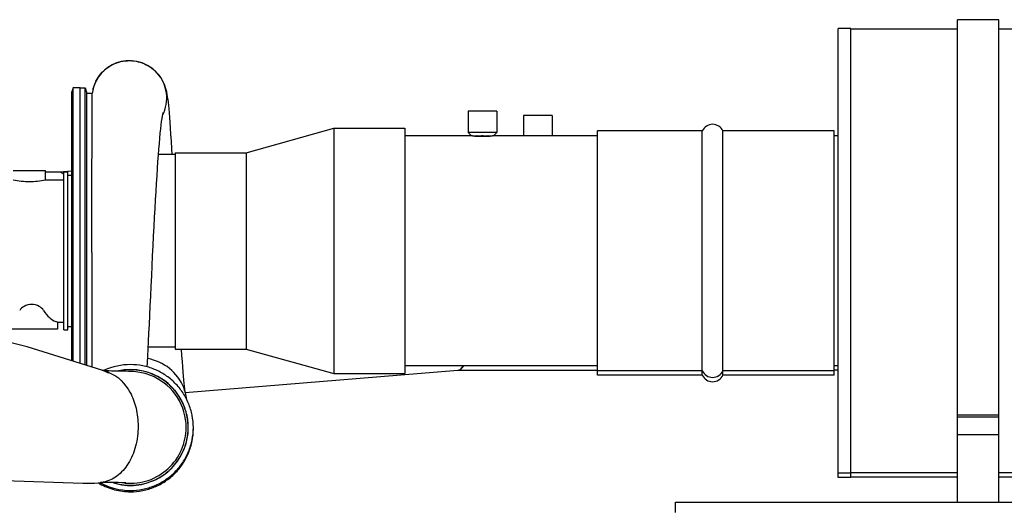
# Model space of a CAD drawing. Extents: x 384709 to 1321098, y -1167620 to -476481.
# Drawn here: x 949100 to 949861, y -1160501 to -1160124 of the extents above; entities that cross this region are included whole.
import ezdxf

# ---------------------------------------------------------------- set-up
doc = ezdxf.new("R2010")
doc.units = 0
doc.header["$LTSCALE"] = 1000
doc.header["$MEASUREMENT"] = 0
doc.layers.add('ASSEMBLY_MEMBERS', color=7, linetype='Continuous')

msp = doc.modelspace()

# ---------------------------------------------------------------- linework, layer by layer
at = {"color": 7, "linetype": 'Continuous'}
for p, q in [((949165.26278, -1160395.32514, 286433.52736), (949165.00881, -1160395.32232, 286433.52736)), ((949168.5976, -1160397.15995, 286433.52736), (949167.99845, -1160396.82325, 286433.52736)), ((949176.9308, -1160395.49339, 286433.52736), (949175.63763, -1160395.46967, 286433.52736)), ((949228.42584, -1160439.0602, 286433.52736), (949228.42584, -1160438.95981, 286433.52736)), ((949148.65126, -1160482.00866, 286433.52736), (949148.64454, -1160482.00863, 286433.52736)), ((949160.43451, -1160481.86761, 286433.52736), (949160.52074, -1160481.91885, 286433.52736)), ((949164.33895, -1160481.21166, 286433.52736), (949162.18186, -1160481.55897, 286433.52736)), ((949164.41085, -1160481.52101, 286433.52736), (949162.60632, -1160481.50147, 286433.52736)), ((949167.3613, -1160481.55605, 286433.52736), (949164.41085, -1160481.52101, 286433.52736))]:
    msp.add_line(p, q, dxfattribs=at)
at = {"color": 7, "linetype": 'Continuous', "elevation": 286433.52736}
for points in [[(949163.34022, -1160394.72379), (949105.46771, -1160376.74218), (949045.79649, -1160361.66542), (948985.82709, -1160349.91099)], [(949165.19929, -1160395.4388), (949164.91761, -1160395.31982), (949164.63064, -1160395.20252), (949164.33846, -1160395.08716), (949164.04121, -1160394.97399), (949163.739, -1160394.86325), (949163.43194, -1160394.75519), (949163.34022, -1160394.72379)], [(949166.27277, -1160395.92708), (949166.01248, -1160395.80364), (949165.74674, -1160395.68093), (949165.47567, -1160395.55924), (949165.19929, -1160395.4388)], [(949167.99845, -1160396.82325), (949167.75841, -1160396.69108), (949167.51462, -1160396.55912), (949167.27014, -1160396.42924), (949167.02486, -1160396.30155), (949166.77777, -1160396.17564), (949166.52752, -1160396.05098), (949166.27277, -1160395.92708)], [(948975.45499, -1160467.56744), (949026.77899, -1160474.78874), (949088.08922, -1160480.06529), (949148.65125, -1160482.00866)], [(949148.64453, -1160482.00863), (949149.21095, -1160482.01573), (949150.47754, -1160482.04825), (949152.20965, -1160482.0972), (949154.32093, -1160482.12616), (949155.08709, -1160482.12267)], [(949155.08472, -1160482.1227), (949157.45785, -1160482.05012), (949160.62155, -1160481.77822), (949162.18205, -1160481.55894)]]:
    msp.add_lwpolyline(points, dxfattribs=at)
at = {"color": 7, "linetype": 'Continuous'}
for centre, radius, start, end in [((949185.30253, -1160439.014, 286433.52736), 48.58726, 114.94146987, 115.36909762), ((949185.293, -1160438.9935, 286433.52736), 48.56466, 114.54399186, 114.9414679), ((949185.3258, -1160439.06471, 286433.52736), 48.64306, 89.99995663, 114.54429848), ((949185.3407, -1160439.20168, 286433.52736), 44.88923, 90.01896517, 102.53891504), ((949185.32646, -1160439.07423, 286433.52736), 44.63951, 95.83860768, 101.75880306), ((949185.32905, -1160439.11109, 286433.52736), 44.67644, 90.00412055, 95.83710693), ((949185.32562, -1160439.06385, 286433.52736), 44.75139, 39.77990325, 89.9997262), ((949185.32263, -1160439.11109, 286433.52736), 44.67644, 84.16289307, 89.99587944), ((949145.6147, -1162197.0167, 286433.52736), 1801.79869, 89.1476149, 89.37519413), ((949161.10205, -1160417.75067, 286433.52736), 22.49549, 70.09939798, 77.37011644), ((949154.5836, -1161592.71106, 286433.52736), 1197.42649, 88.99253185, 89.14656329), ((949185.2705, -1160439.10853, 286433.52736), 44.82235, 39.55742646, 39.77871569), ((949185.27498, -1160439.09849, 286433.52736), 44.8125, 30.06422419, 39.55117517), ((949185.27458, -1160439.08956, 286433.52736), 44.80837, 28.72496238, 30.05408357), ((949185.28385, -1160439.08177, 286433.52736), 44.7965, 20.11321871, 28.72192431), ((949185.28186, -1160439.07448, 286433.52736), 44.79586, 17.45505539, 20.10359172), ((949185.29512, -1160439.06993, 286433.52736), 44.78184, 10.01444249, 17.45458259), ((949185.253, -1160439.06842, 286433.52736), 44.82306, 3.31635285, 10.00318079), ((949185.29206, -1160439.06247, 286433.52736), 44.66157, 0.00291281, 5.83755612), ((949185.29871, -1160439.05687, 286433.52736), 44.77713, 354.1602297, 359.99574347), ((949185.39536, -1160439.06019, 286433.52736), 44.55828, 359.59677563, 359.99998336), ((949185.36312, -1160439.06134, 286433.52736), 44.71271, 0.00145861, 3.31545882), ((949185.32809, -1160439.05974, 286433.52736), 44.7476, 275.83672084, 354.16004816), ((949185.3387, -1160440.05218, 286433.52736), 48.6698, 239.34114573, 240.85376803), ((949185.34345, -1160439.02375, 286433.52736), 48.6795, 241.00450178, 241.43050799), ((949185.32567, -1160439.05662, 286433.52736), 48.64213, 241.430387, 270.0001991), ((949146.8967, -1162111.45603, 286433.52736), 1630.02845, 89.16518294, 89.280647), ((949185.32565, -1160439.05748, 286433.52736), 44.62827, 252.70232805, 270.00024658), ((949185.34536, -1160438.94945, 286433.52736), 44.85954, 252.92529099, 264.14992807), ((949185.31839, -1160439.13789, 286433.52736), 43.0198, 263.46925361, 264.70595105), ((949185.331, -1160439.03063, 286433.52736), 44.77731, 264.15761692, 269.99338876), ((949185.3153, -1160439.16955, 286433.52736), 42.98798, 264.70615927, 264.96673969), ((949185.32067, -1160439.03063, 286433.52736), 44.77731, 270.00661124, 275.84238308)]:
    msp.add_arc(centre, radius, start, end, dxfattribs=at)
for points, knots in [([(949233.96684, -1160439.0602, 286433.52736), (949233.96684, -1160435.88193, 286433.52736), (949233.33967, -1160429.50776, 286433.52736), (949230.5539, -1160420.32766, 286433.52736), (949226.03006, -1160411.86366, 286433.52736), (949219.94179, -1160404.44592, 286433.52736), (949212.52367, -1160398.35797, 286433.52736), (949204.0593, -1160393.83447, 286433.52736), (949194.87882, -1160391.0487, 286433.52736), (949188.50436, -1160390.42165, 286433.52736), (949185.32584, -1160390.42165, 286433.52736)], [0, 0, 0, 0, 9.534821391, 19.069681287, 28.604603027, 38.139614041, 47.67472299, 57.209940508, 66.744909208, 76.280468669, 76.280468669, 76.280468669, 76.280468669]), ([(949229.72203, -1160434.52001, 286433.52736), (949229.4638, -1160431.99456, 286433.52736), (949228.51297, -1160426.97734, 286433.52736), (949225.82983, -1160419.81193, 286433.52736), (949221.96672, -1160413.20488, 286433.52736), (949217.03649, -1160407.35147, 286433.52736), (949211.18284, -1160402.42143, 286433.52736), (949204.57552, -1160398.55846, 286433.52736), (949197.40964, -1160395.87531, 286433.52736), (949192.39201, -1160394.92449, 286433.52736), (949189.86625, -1160394.66629, 286433.52736)], [0, 0, 0, 0, 7.615863538, 15.231761301, 22.847709335, 30.463716882, 38.079794989, 45.695919304, 53.312078193, 60.928855004, 60.928855004, 60.928855004, 60.928855004]), ([(949168.75928, -1160396.59851, 286433.52736), (949175.72535, -1160399.11621, 286433.52736), (949184.67246, -1160408.759, 286433.52736), (949190.21115, -1160424.26253, 286433.52736), (949191.26883, -1160433.40721, 286433.52736), (949191.26883, -1160438.07503, 286433.52736)], [0, 0, 0, 0, 22.221279266, 35.456468683, 49.459929009, 49.459929009, 49.459929009, 49.459929009]), ([(949228.42584, -1160438.95981, 286433.52736), (949228.42584, -1160430.93628, 286433.52736), (949223.72903, -1160414.54109, 286433.52736), (949207.8609, -1160400.70083, 286433.52736), (949194.33242, -1160396.44962, 286433.52736), (949185.24291, -1160395.61182, 286433.52736), (949180.03505, -1160395.55256, 286433.52736), (949176.9308, -1160395.49339, 286433.52736)], [0, 0, 0, 0, 24.070596121, 48.104192962, 59.807349205, 66.115565269, 75.429992408, 75.429992408, 75.429992408, 75.429992408]), ([(949191.26883, -1160438.07503, 286433.52736), (949191.26883, -1160443.27114, 286433.52736), (949190.00795, -1160453.39177, 286433.52736), (949184.4693, -1160466.88668, 286433.52736), (949175.84809, -1160477.0192, 286433.52736), (949168.11143, -1160480.6004, 286433.52736), (949164.3395, -1160481.21143, 286433.52736)], [0, 0, 0, 0, 15.588322346, 30.205516621, 43.197043509, 54.660373891, 54.660373891, 54.660373891, 54.660373891]), ([(949181.54379, -1160481.99178, 286433.52736), (949187.43573, -1160482.5107, 286433.52736), (949199.5829, -1160481.06676, 286433.52736), (949215.27511, -1160471.76226, 286433.52736), (949225.92123, -1160456.94783, 286433.52736), (949228.42584, -1160444.97463, 286433.52736), (949228.42584, -1160439.0602, 286433.52736)], [0, 0, 0, 0, 17.744256069, 35.488284676, 53.232042949, 70.975336254, 70.975336254, 70.975336254, 70.975336254]), ([(949185.32584, -1160487.69875, 286433.52736), (949188.50436, -1160487.69875, 286433.52736), (949194.87882, -1160487.0717, 286433.52736), (949204.0593, -1160484.28593, 286433.52736), (949212.52367, -1160479.76243, 286433.52736), (949219.94179, -1160473.67447, 286433.52736), (949226.03006, -1160466.25674, 286433.52736), (949230.5539, -1160457.79273, 286433.52736), (949233.33967, -1160448.61264, 286433.52736), (949233.96684, -1160442.23847, 286433.52736), (949233.96684, -1160439.0602, 286433.52736)], [0, 0, 0, 0, 9.535559461, 19.070528162, 28.605745679, 38.140854628, 47.675865641, 57.210787382, 66.745647278, 76.28046867, 76.28046867, 76.28046867, 76.28046867]), ([(949185.32584, -1160483.68575, 286433.52736), (949188.22911, -1160483.68575, 286433.52736), (949194.05142, -1160483.11559, 286433.52736), (949202.43977, -1160480.58225, 286433.52736), (949210.17975, -1160476.46771, 286433.52736), (949216.97216, -1160470.92813, 286433.52736), (949222.5596, -1160464.17516, 286433.52736), (949226.72877, -1160456.46463, 286433.52736), (949229.32097, -1160448.09462, 286433.52736), (949229.93211, -1160442.27674, 286433.52736), (949229.95253, -1160439.37377, 286433.52736)], [0, 0, 0, 0, 8.709803094, 17.419063035, 26.128555789, 34.837947256, 43.547250258, 52.256471528, 60.965635793, 69.674764983, 69.674764983, 69.674764983, 69.674764983]), ([(949185.32584, -1160488.71872, 286433.52736), (949188.50436, -1160488.71872, 286433.52736), (949194.87882, -1160488.09167, 286433.52736), (949204.0593, -1160485.3059, 286433.52736), (949212.52367, -1160480.7824, 286433.52736), (949219.94179, -1160474.69445, 286433.52736), (949226.03006, -1160467.27671, 286433.52736), (949230.5539, -1160458.81271, 286433.52736), (949233.33967, -1160449.63262, 286433.52736), (949233.96684, -1160443.25845, 286433.52736), (949233.96684, -1160440.08017, 286433.52736)], [0, 0, 0, 0, 9.535559461, 19.070528162, 28.605745679, 38.140854628, 47.675865642, 57.210787382, 66.745647279, 76.28046867, 76.28046867, 76.28046867, 76.28046867]), ([(949161.63455, -1160482.55939, 286433.52736), (949163.43431, -1160483.56302, 286433.52736), (949167.16581, -1160485.34324, 286433.52736), (949173.05339, -1160487.28077, 286433.52736), (949179.13906, -1160488.45608, 286433.52736), (949183.26522, -1160488.71872, 286433.52736), (949185.32584, -1160488.71872, 286433.52736)], [0, 0, 0, 0, 6.182050663, 12.363919157, 18.546273688, 24.728132386, 24.728132386, 24.728132386, 24.728132386]), ([(949181.54412, -1160481.84324, 286433.52736), (949182.49831, -1160481.90862, 286433.52736), (949174.28313, -1160481.55247, 286433.52736), (949173.32288, -1160481.63974, 286433.52736), (949170.64588, -1160481.6006, 286433.52736)], [0, 0, 0, 0, 2.869255197, 10.901127675, 10.901127675, 10.901127675, 10.901127675])]:
    msp.add_open_spline(points, degree=3, knots=knots, dxfattribs=at)
at = {"layer": 'ASSEMBLY_MEMBERS', "color": 7, "linetype": 'Continuous'}
for p, q in [((949856.58184, -1160123.86609, 286433.52736), (949824.78184, -1160123.86609, 286433.52736)), ((949824.78184, -1160496.71609, 286433.52736), (949824.78184, -1160123.86609, 286433.52736)), ((949856.58184, -1160496.71609, 286433.52736), (949856.58184, -1160123.86609, 286433.52736)), ((949732.38184, -1160477.61197, 286433.52736), (949732.38184, -1160130.77275, 286433.52736)), ((949742.38184, -1160130.77275, 286433.52736), (949732.38184, -1160130.77275, 286433.52736)), ((949742.38184, -1160477.61197, 286433.52736), (949742.38184, -1160130.77275, 286433.52736)), ((949824.78184, -1160131.07275, 286433.52736), (949742.38184, -1160131.07275, 286433.52736)), ((950230.78184, -1160131.07275, 286433.52736), (949856.58184, -1160131.07275, 286433.52736)), ((949140.99975, -1160176.52275, 286433.52736), (949139.90784, -1160179.52275, 286433.52736)), ((949139.90784, -1160387.4431, 286433.52736), (949139.90784, -1160179.52286, 286433.52736)), ((949140.99975, -1160387.78237, 286433.52736), (949140.99975, -1160176.52275, 286433.52736)), ((949146.40784, -1160176.52275, 286433.52736), (949140.99975, -1160176.52275, 286433.52736)), ((949146.40784, -1160389.46272, 286433.52736), (949146.40784, -1160176.52286, 286433.52736)), ((949146.58784, -1160176.52275, 286433.52736), (949150.23784, -1160176.52275, 286433.52736)), ((949146.58784, -1160389.51864, 286433.52736), (949146.58784, -1160176.52468, 286433.52736)), ((949150.23784, -1160390.65274, 286433.52736), (949150.23784, -1160176.52275, 286433.52736)), ((949150.23784, -1160176.52275, 286433.52736), (949151.69372, -1160180.52275, 286433.52736)), ((949151.69372, -1160391.10509, 286433.52736), (949151.69372, -1160180.52275, 286433.52736)), ((949151.69372, -1160180.52275, 286433.52736), (949155.8182, -1160180.52275, 286433.52736)), ((949155.81426, -1160180.52276, 286433.52736), (949155.81224, -1160180.5292, 286433.52736)), ((949155.82712, -1160180.68995, 286433.52736), (949155.81426, -1160180.52276, 286433.52736)), ((949156.58784, -1160176.52275, 286433.52736), (949156.58784, -1160177.78915, 286433.52736)), ((949156.58784, -1160176.52275, 286433.52736), (949156.67934, -1160176.52275, 286433.52736)), ((949156.63392, -1160176.69543, 286433.52736), (949156.65812, -1160176.55563, 286433.52736)), ((949156.82755, -1160175.97979, 286433.52736), (949156.65752, -1160176.55563, 286433.52736)), ((949146.58784, -1160187.02275, 286433.52736), (949146.40784, -1160187.02275, 286433.52736)), ((949446.39134, -1160194.57275, 286433.52736), (949446.39134, -1160211.08275, 286433.52736)), ((949468.61634, -1160194.57275, 286433.52736), (949446.39134, -1160194.57275, 286433.52736)), ((949468.61634, -1160194.57275, 286433.52736), (949468.61634, -1160211.08275, 286433.52736)), ((949489.25694, -1160197.91197, 286433.52736), (949489.25694, -1160213.62275, 286433.52736)), ((949511.48194, -1160197.91197, 286433.52736), (949489.25694, -1160197.91197, 286433.52736)), ((949511.48194, -1160197.91197, 286433.52736), (949511.48194, -1160213.62275, 286433.52736)), ((949274.71784, -1160226.67275, 286433.52736), (949342.65784, -1160207.62275, 286433.52736)), ((949342.65784, -1160207.62275, 286433.52736), (949342.65784, -1160397.42275, 286433.52736)), ((949342.65784, -1160207.62275, 286433.52736), (949397.58784, -1160207.62275, 286433.52736)), ((949397.58784, -1160207.62275, 286433.52736), (949397.58784, -1160397.42275, 286433.52736)), ((949468.61634, -1160211.08275, 286433.52736), (949446.39134, -1160211.08275, 286433.52736)), ((949448.93134, -1160213.62275, 286433.52736), (949446.39134, -1160211.08275, 286433.52736)), ((949466.07634, -1160213.62275, 286433.52736), (949468.61634, -1160211.08275, 286433.52736)), ((949546.50184, -1160398.57197, 286433.52736), (949546.50184, -1160209.81275, 286433.52736)), ((949627.36965, -1160209.81275, 286433.52736), (949546.50184, -1160209.81275, 286433.52736)), ((949627.36965, -1160398.57197, 286433.52736), (949627.36965, -1160209.81275, 286433.52736)), ((949643.43402, -1160398.57197, 286433.52736), (949643.43402, -1160209.81275, 286433.52736)), ((949729.38184, -1160209.81275, 286433.52736), (949643.43402, -1160209.81275, 286433.52736)), ((949729.38184, -1160398.57197, 286433.52736), (949729.38184, -1160209.81275, 286433.52736)), ((949448.93134, -1160213.62275, 286433.52736), (949397.58784, -1160213.62275, 286433.52736)), ((949449.71624, -1160213.63654, 286433.52736), (949448.93134, -1160213.62275, 286433.52736)), ((949449.77584, -1160213.63753, 286433.52736), (949449.71624, -1160213.63654, 286433.52736)), ((949453.28398, -1160213.68253, 286433.52736), (949453.20404, -1160213.6818, 286433.52736)), ((949457.50384, -1160213.70166, 286433.52736), (949456.86486, -1160213.70122, 286433.52736)), ((949458.14281, -1160213.70122, 286433.52736), (949457.50384, -1160213.70166, 286433.52736)), ((949461.80363, -1160213.6818, 286433.52736), (949461.7237, -1160213.68253, 286433.52736)), ((949465.29141, -1160213.63654, 286433.52736), (949465.23187, -1160213.63753, 286433.52736)), ((949466.07634, -1160213.62275, 286433.52736), (949465.29141, -1160213.63654, 286433.52736)), ((949546.50184, -1160213.62275, 286433.52736), (949466.07634, -1160213.62275, 286433.52736)), ((949732.38184, -1160213.62275, 286433.52736), (949729.38184, -1160213.62275, 286433.52736)), ((949219.78784, -1160226.67275, 286433.52736), (949219.78784, -1160378.37275, 286433.52736)), ((949219.78784, -1160226.67275, 286433.52736), (949274.71784, -1160226.67275, 286433.52736)), ((949274.71784, -1160226.67275, 286433.52736), (949274.71784, -1160378.37275, 286433.52736)), ((949219.78784, -1160228.02275, 286433.52736), (949207.03524, -1160228.02275, 286433.52736)), ((949094.75784, -1160240.52275, 286433.52736), (949119.75784, -1160240.52275, 286433.52736)), ((949119.75784, -1160247.52275, 286433.52736), (949119.75784, -1160240.52275, 286433.52736)), ((949119.75784, -1160241.41675, 286433.52736), (949130.11491, -1160241.41675, 286433.52736)), ((949130.11398, -1160241.40538, 286433.52736), (949139.90784, -1160240.61032, 286433.52736)), ((949133.95784, -1160363.52275, 286433.52736), (949133.95784, -1160241.52275, 286433.52736)), ((949133.95784, -1160241.52275, 286433.52736), (949136.95784, -1160241.52275, 286433.52736)), ((949136.95784, -1160363.52275, 286433.52736), (949136.95784, -1160241.52275, 286433.52736)), ((949119.75784, -1160247.52275, 286433.52736), (949133.95784, -1160247.52275, 286433.52736)), ((949136.95784, -1160244.02275, 286433.52736), (949139.90784, -1160244.02275, 286433.52736)), ((949155.58784, -1160303.86755, 286433.52736), (949155.58784, -1160392.31504, 286433.52736)), ((949128.95567, -1160363.02275, 286433.52736), (949088.96, -1160363.02275, 286433.52736)), ((949128.95784, -1160357.52275, 286433.52736), (949128.95784, -1160363.02275, 286433.52736)), ((949128.95784, -1160357.52275, 286433.52736), (949133.95784, -1160357.52275, 286433.52736)), ((949133.95784, -1160363.52275, 286433.52736), (949136.95784, -1160363.52275, 286433.52736)), ((949136.95784, -1160361.02275, 286433.52736), (949139.90784, -1160361.02275, 286433.52736)), ((949219.78784, -1160377.02275, 286433.52736), (949199.1187, -1160377.02275, 286433.52736)), ((949219.78784, -1160378.37275, 286433.52736), (949274.71784, -1160378.37275, 286433.52736)), ((949225.17418, -1160383.42579, 286433.52736), (949224.85407, -1160378.37275, 286433.52736)), ((949274.71784, -1160378.37275, 286433.52736), (949342.65784, -1160397.42275, 286433.52736)), ((949227.73946, -1160411.86511, 286433.52736), (949438.55618, -1160394.75115, 286433.52736)), ((949546.50184, -1160391.42275, 286433.52736), (949397.58784, -1160391.42275, 286433.52736)), ((949438.55089, -1160394.76197, 286433.52736), (949546.50184, -1160394.76197, 286433.52736)), ((949732.38184, -1160391.42275, 286433.52736), (949729.38184, -1160391.42275, 286433.52736)), ((949732.38184, -1160394.76197, 286433.52736), (949729.38184, -1160394.76197, 286433.52736)), ((949342.65784, -1160397.42275, 286433.52736), (949397.58784, -1160397.42275, 286433.52736)), ((949627.36965, -1160395.23275, 286433.52736), (949546.50184, -1160395.23275, 286433.52736)), ((949627.36965, -1160398.57197, 286433.52736), (949546.50184, -1160398.57197, 286433.52736)), ((949729.38184, -1160395.23275, 286433.52736), (949643.43402, -1160395.23275, 286433.52736)), ((949729.38184, -1160398.57197, 286433.52736), (949643.43402, -1160398.57197, 286433.52736)), ((949227.32137, -1160409.06552, 286433.52736), (949227.10308, -1160407.20661, 286433.52736)), ((949856.58184, -1160429.54596, 286433.52736), (949824.78184, -1160429.54596, 286433.52736)), ((949856.58184, -1160431.06965, 286433.52736), (949824.78184, -1160431.06965, 286433.52736)), ((949856.58184, -1160444.80154, 286433.52736), (949824.78184, -1160444.80154, 286433.52736)), ((949742.38184, -1160474.27275, 286433.52736), (949732.38184, -1160474.27275, 286433.52736)), ((949742.38184, -1160477.61197, 286433.52736), (949732.38184, -1160477.61197, 286433.52736)), ((949824.78184, -1160473.97275, 286433.52736), (949742.38184, -1160473.97275, 286433.52736)), ((949824.78184, -1160477.31197, 286433.52736), (949742.38184, -1160477.31197, 286433.52736)), ((950230.78184, -1160473.97275, 286433.52736), (949856.58184, -1160473.97275, 286433.52736)), ((950230.78184, -1160477.31197, 286433.52736), (949856.58184, -1160477.31197, 286433.52736)), ((949606.68184, -1160496.71609, 286433.52736), (950268.68184, -1160496.71609, 286433.52736)), ((949606.68184, -1160504.71609, 286433.52736), (949606.68184, -1160496.71609, 286433.52736))]:
    msp.add_line(p, q, dxfattribs=at)
at = {"layer": 'ASSEMBLY_MEMBERS', "color": 7, "linetype": 'Continuous', "elevation": 286433.52736}
for points in [[(949217.54663, -1160228.02275), (949217.31757, -1160223.79049), (949216.97778, -1160217.828), (949216.65223, -1160212.43627), (949216.34027, -1160207.59001), (949216.04052, -1160203.25037), (949215.75137, -1160199.3763), (949215.47091, -1160195.92549), (949215.19735, -1160192.86082), (949214.92853, -1160190.14464), (949214.66076, -1160187.73053), (949214.38735, -1160185.55818), (949214.09675, -1160183.55399), (949213.76755, -1160181.62077), (949213.35615, -1160179.61609), (949212.7911, -1160177.40255), (949211.94565, -1160174.82533), (949210.63841, -1160171.80891), (949208.72513, -1160168.50465), (949206.08367, -1160165.10641), (949202.64952, -1160161.87103), (949198.6376, -1160159.17491), (949194.43452, -1160157.25214), (949190.23009, -1160156.07297), (949186.10315, -1160155.5461), (949182.09871, -1160155.60387), (949178.24068, -1160156.19135), (949174.56001, -1160157.26607), (949171.11969, -1160158.78548), (949167.97335, -1160160.69097), (949165.16165, -1160162.9162), (949162.71495, -1160165.39643), (949160.64807, -1160168.06131), (949158.98405, -1160170.79604), (949157.72228, -1160173.47385), (949156.82755, -1160175.97979)], [(949156.5551, -1160176.92502), (949156.23941, -1160178.20406), (949155.8919, -1160180.00797), (949155.8115, -1160180.5292)], [(949206.99488, -1160228.54335), (949207.35966, -1160223.83853), (949207.72153, -1160219.45326), (949208.07973, -1160215.39416), (949208.43326, -1160211.66756), (949208.78075, -1160208.28005), (949209.12025, -1160205.23914), (949209.44896, -1160202.55402), (949209.76219, -1160200.24046), (949210.05224, -1160198.32206), (949210.3076, -1160196.82649), (949210.50985, -1160195.79044), (949210.53033, -1160195.69437)], [(949199.05155, -1160378.35636), (949199.34673, -1160372.49394), (949199.65669, -1160366.20729), (949199.98113, -1160359.5136), (949200.31862, -1160352.46028), (949200.66753, -1160345.10424), (949201.02614, -1160337.51039), (949201.39257, -1160329.75011), (949201.76477, -1160321.89951), (949202.14058, -1160314.03752), (949202.51767, -1160306.24347), (949202.89451, -1160298.57679), (949203.2709, -1160291.06571), (949203.6468, -1160283.73337), (949204.02212, -1160276.60042), (949204.39684, -1160269.68518), (949204.77088, -1160263.00387), (949205.14419, -1160256.57074), (949205.51671, -1160250.39832), (949205.88834, -1160244.49792), (949206.2588, -1160238.88175), (949206.62778, -1160233.56047), (949206.99488, -1160228.54335)], [(949198.31721, -1160392.23689), (949198.50076, -1160388.87903), (949198.76997, -1160383.81132), (949199.05155, -1160378.35636)], [(949227.10308, -1160407.20661), (949226.86437, -1160404.95479), (949226.60972, -1160402.31747), (949226.34201, -1160399.29757), (949226.06319, -1160395.89556), (949225.77479, -1160392.11303), (949225.4781, -1160387.95439), (949225.17418, -1160383.42579)], [(949227.75699, -1160412.08105), (949227.66389, -1160411.53598), (949227.51246, -1160410.51914), (949227.32137, -1160409.06552)]]:
    msp.add_lwpolyline(points, dxfattribs=at)
at = {"layer": 'ASSEMBLY_MEMBERS', "color": 7, "linetype": 'Continuous'}
for centre, radius, start, end in [((949184.54616, -1160184.38616, 286433.52736), 28.83969, 336.64809677, 46.38413383), ((949184.4416, -1160184.39242, 286433.52736), 28.85325, 153.10735822, 164.52825894), ((949184.73576, -1160184.45452, 286433.52736), 28.63852, 333.42332324, 336.623305), ((949635.40184, -1160213.62275, 286433.52736), 8.89, 25.37693353, 154.62306647), ((949457.50647, -1159747.75742, 286433.52736), 465.94424, 269.04934461, 269.47093636), ((949457.55407, -1160124.25114, 286433.52736), 89.72784, 265.06384247, 267.25372699), ((949457.47466, -1160125.87239, 286433.52736), 88.10465, 267.25479475, 267.43238386), ((949457.50617, -1159747.69953, 286433.52736), 466.00214, 269.4808662, 269.76439844), ((949457.50869, -1160125.1271, 286433.52736), 88.85072, 267.43198875, 269.99937395), ((949457.50566, -1159747.41432, 286433.52736), 466.28734, 269.76460525, 269.92126051), ((949457.49774, -1160125.07207, 286433.52736), 88.90574, 270.0064317, 272.56256249), ((949457.50193, -1159747.38283, 286433.52736), 466.31883, 270.07874478, 270.23538947), ((949457.50194, -1159747.76629, 286433.52736), 465.93537, 270.23558127, 270.51915467), ((949457.53202, -1160125.85426, 286433.52736), 88.12281, 272.563035, 272.74558589), ((949457.45046, -1160124.2041, 286433.52736), 89.77498, 272.74713296, 274.935894), ((949457.50031, -1159747.68817, 286433.52736), 466.0135, 270.52909491, 270.95062908), ((949126.14432, -1160250.6089, 286433.52736), 10.50401, 41.90937416, 44.96471219), ((949103.50358, -1160427.5043, 286433.52736), 74.46701, 70.01224909, 71.24714255), ((949192.50881, -1160422.00494, 286433.52736), 36.69077, 22.06761794, 80.33865797), ((949635.40184, -1160391.42275, 286433.52736), 8.89, 205.37693353, 334.62306647), ((949635.40184, -1160394.76197, 286433.52736), 8.89, 205.37693353, 334.62306647), ((949192.64727, -1160421.92142, 286433.52736), 36.53109, 15.65773102, 22.02780718), ((949192.32923, -1160422.00998, 286433.52736), 36.86122, 7.01616025, 15.65685161)]:
    msp.add_arc(centre, radius, start, end, dxfattribs=at)
for centre, major_axis, ratio, start_param, end_param in [((949130.59596, -1160302.52275, 286433.52736), (0, 55), 0.412941192, 2.564296954, 3.002350639), ((949434.82035, -1160305.86197, 286433.52736), (-3.59601, 88.89782), 0.192010283, 3.149483616, 3.398598565), ((949435.00692, -1160305.86197, 286433.52736), (-3.59497, 88.89732), 0.19198527, 3.1388254, 3.401895081)]:
    msp.add_ellipse(centre, major_axis=major_axis, ratio=ratio, start_param=start_param, end_param=end_param, dxfattribs=at)
for points, knots in [([(949158.70866, -1160171.34151, 286433.52736), (949160.71949, -1160167.37767, 286433.52736), (949166.70416, -1160160.29055, 286433.52736), (949179.42478, -1160154.90082, 286433.52736), (949193.21539, -1160155.74966, 286433.52736), (949201.22193, -1160160.43845, 286433.52736), (949204.44036, -1160163.50678, 286433.52736)], [0, 0, 0, 0, 13.334130233, 26.675964899, 40.02054254, 53.360571942, 53.360571942, 53.360571942, 53.360571942]), ([(949155.58784, -1160303.86755, 286433.52736), (949155.58784, -1160288.6628, 286433.52736), (949155.62194, -1160260.38529, 286433.52736), (949155.57943, -1160223.05026, 286433.52736), (949155.81592, -1160197.20137, 286433.52736), (949155.66399, -1160184.41345, 286433.52736), (949155.82712, -1160180.68995, 286433.52736)], [0, 0, 0, 0, 45.614250008, 84.834805817, 111.996963198, 123.178160544, 123.178160544, 123.178160544, 123.178160544]), ([(949156.58784, -1160177.78915, 286433.52736), (949156.59136, -1160177.66661, 286433.52736), (949156.60323, -1160177.30194, 286433.52736), (949156.61499, -1160176.93701, 286433.52736), (949156.63392, -1160176.69543, 286433.52736)], [0, 0, 0, 0, 0.367763522, 1.094715865, 1.094715865, 1.094715865, 1.094715865]), ([(949130.10791, -1160241.41665, 286433.52736), (949130.3963, -1160241.41666, 286433.52736), (949130.9956, -1160241.49766, 286433.52736), (949131.87619, -1160241.84869, 286433.52736), (949132.75331, -1160242.41998, 286433.52736), (949133.30104, -1160242.91078, 286433.52736), (949133.57635, -1160243.18601, 286433.52736)], [0, 0, 0, 0, 0.865172514, 1.790951849, 2.821957755, 3.989848903, 3.989848903, 3.989848903, 3.989848903]), ([(949094.75784, -1160247.52275, 286433.52736), (949098.84507, -1160248.46399, 286433.52736), (949107.25785, -1160249.4601, 286433.52736), (949115.67063, -1160248.46398, 286433.52736), (949119.75784, -1160247.52275, 286433.52736)], [0, 0, 0, 0, 12.58261806, 25.165178038, 25.165178038, 25.165178038, 25.165178038]), ([(949118.20079, -1160348.60954, 286433.52736), (949117.37016, -1160347.29945, 286433.52736), (949114.53992, -1160344.90655, 286433.52736), (949108.95786, -1160343.38053, 286433.52736), (949103.37578, -1160344.90653, 286433.52736), (949100.54551, -1160347.29945, 286433.52736), (949099.71489, -1160348.60954, 286433.52736)], [0, 0, 0, 0, 4.653661047, 10.656067331, 16.658606593, 21.312251023, 21.312251023, 21.312251023, 21.312251023])]:
    msp.add_open_spline(points, degree=3, knots=knots, dxfattribs=at)

doc.saveas('drawing.dxf')
